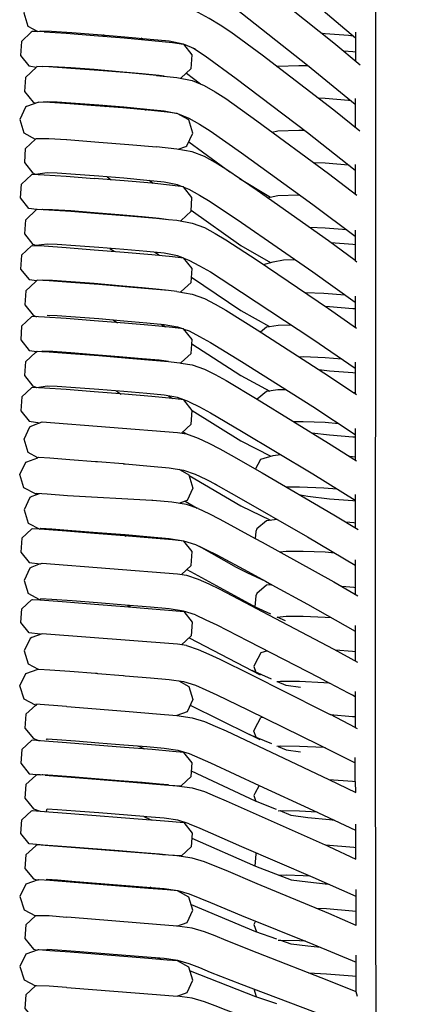
# Model space of a CAD drawing. Units: metres. Extents: x 2.06 to 9.52, y -1.77 to 3.07.
# Drawn here: x 3.1 to 3.2, y -0.12 to 0.15 of the extents above; entities that cross this region are included whole.
import ezdxf

# ---------------------------------------------------------------- set-up
doc = ezdxf.new("R2010")
doc.units = ezdxf.units.M
doc.layers.add('MOB_02', color=2, linetype='Continuous')

# ---------------------------------------------------------------- blocks, each defined once
blk = doc.blocks.new('5411C1_PLANTA_BAIXA')
for p, q in [((-53.281, 44.664), (-53.332, 44.702)), ((-46.483, 44.777), (-46.484, 43.999)), ((-52.248, 44.573), (-52.297, 44.612)), ((-51.571, 43.579), (-51.573, 43.582)), ((-51.069, 43.664), (-50.687, 43.37)), ((-53.293, 42.79), (-53.247, 42.756)), ((-46.486, 42.971), (-46.488, 42.188)), ((-52.204, 42.695), (-52.158, 42.661)), ((-51, 41.803), (-49.888, 40.983)), ((-46.489, 41.183), (-46.489, 40.383)), ((-53.22, 40.846), (-53.109, 40.769)), ((-51.968, 40.669), (-52.074, 40.746)), ((-49.624, 40.801), (-48.785, 40.299)), ((-53.141, 38.906), (-53.024, 38.828)), ((-51.807, 38.721), (-51.92, 38.798)), ((-46.489, 37.608), (-46.489, 36.771)), ((-53.057, 36.969), (-52.933, 36.89)), ((-51.754, 36.854), (-51.633, 36.776)), ((-46.489, 35.816), (-46.489, 34.966)), ((-52.967, 35.036), (-52.836, 34.956)), ((-51.556, 34.902), (-51.445, 34.834)), ((-51.16, 33.933), (-51.047, 33.865)), ((-46.489, 34.024), (-46.489, 33.162)), ((-55.162, 32.245), (-55.097, 32.238)), ((-46.489, 32.231), (-46.489, 31.329)), ((-51.104, 32.047), (-50.773, 31.856)), ((-52.772, 31.145), (-52.697, 31.103)), ((-46.489, 30.459), (-46.489, 29.522)), ((-51.055, 30.196), (-49.068, 29.105)), ((-52.665, 29.22), (-52.585, 29.178)), ((-48.777, 28.984), (-49.193, 29.174)), ((-48.384, 28.805), (-48.602, 28.904)), ((-46.489, 28.672), (-46.489, 27.715)), ((-50.993, 28.342), (-49.068, 27.337)), ((-48.759, 27.222), (-49.282, 27.449)), ((-46.489, 25.909), (-47.161, 26.256)), ((-49.067, 25.57), (-49.357, 25.715)), ((-52.381, 25.409), (-52.202, 25.324)), ((-46.486, 24.44), (-46.485, 24.146)), ((-46.481, 23.282), (-46.477, 22.342)), ((-51.955, 21.53), (-52.048, 21.57)), ((-46.473, 21.508), (-46.469, 20.538)), ((-51.848, 19.651), (-51.747, 19.61)), ((-49.162, 18.595), (-49.233, 18.809))]:
    blk.add_line(p, q)
for points in [[(-45.239, 3.912), (-45.432, 4.389), (-45.709, 6.999), (-45.857, 11.481), (-45.921, 17.593), (-45.943, 25.075), (-45.921, 59.942), (-45.888, 63.143)], [(-46.483, 44.612), (-47.644, 45.601), (-49.581, 47.191), (-50.425, 47.863), (-50.717, 48.066), (-51.003, 48.249), (-51.121, 48.304)], [(-55.32, 47.581), (-55.271, 47.635), (-54.989, 47.738), (-51.318, 47.443), (-51.075, 47.392), (-50.753, 47.249), (-50.449, 47.079), (-50.157, 46.897), (-49.862, 46.699), (-49.017, 46.043), (-47.072, 44.489), (-46.354, 43.89)], [(-50.936, 46.304), (-50.853, 46.253), (-50.561, 46.057), (-49.719, 45.411), (-47.784, 43.882), (-46.486, 42.82)], [(-46.363, 42.089), (-47.071, 42.656), (-49.015, 44.146), (-49.861, 44.775), (-50.155, 44.966), (-50.448, 45.141), (-50.752, 45.311), (-51.074, 45.449), (-51.317, 45.498), (-54.988, 45.791), (-55.27, 45.688), (-55.318, 45.638), (-55.477, 45.299), (-55.367, 44.937), (-55.1, 44.79)], [(-55.108, 44.794), (-55.249, 44.794), (-55.276, 44.775), (-55.541, 44.525), (-55.567, 44.145), (-55.339, 43.858), (-55.137, 43.826), (-55.429, 43.548), (-55.455, 43.168), (-55.224, 42.878), (-55.163, 42.847)], [(-54.924, 44.784), (-55.1, 44.79), (-55.02, 44.811), (-54.722, 44.802), (-54.176, 44.767), (-53.481, 44.714), (-52.733, 44.652), (-52.047, 44.589), (-51.538, 44.535), (-51.151, 44.457), (-50.831, 44.323)], [(-54.924, 44.784), (-54.328, 44.746), (-53.569, 44.688), (-52.753, 44.62), (-52.004, 44.551), (-51.446, 44.492), (-51.145, 44.449), (-50.918, 44.161), (-50.944, 43.781), (-51.209, 43.533), (-51.224, 43.521)], [(-46.545, 44.665), (-46.669, 44.682), (-47.306, 44.733), (-47.379, 44.735)], [(-50.901, 44.352), (-50.852, 44.323), (-50.56, 44.135), (-49.717, 43.515), (-47.783, 42.049), (-46.489, 41.033)], [(-46.484, 44.236), (-46.55, 44.238), (-46.794, 44.257)], [(-51.881, 43.599), (-52.628, 43.667), (-53.443, 43.735), (-54.202, 43.793), (-54.797, 43.832), (-55.12, 43.842), (-55.137, 43.826)], [(-51.674, 43.577), (-51.806, 43.596), (-52.271, 43.645), (-52.893, 43.702), (-53.572, 43.758), (-54.203, 43.807), (-54.698, 43.838), (-54.969, 43.847), (-54.982, 43.838)], [(-48.619, 43.842), (-48.585, 43.85), (-48.02, 43.874), (-47.767, 43.868)], [(-51.883, 43.604), (-51.881, 43.599), (-51.328, 43.541), (-50.913, 43.462), (-50.582, 43.327), (-50.291, 43.158), (-49.997, 42.974), (-49.153, 42.369), (-47.212, 40.939), (-46.445, 40.35)], [(-51.291, 41.597), (-51.08, 41.672), (-51.052, 41.691), (-50.894, 42.031), (-51.003, 42.393), (-51.316, 42.565), (-51.591, 42.603), (-52.102, 42.656), (-52.788, 42.717), (-53.535, 42.78), (-54.23, 42.833), (-54.776, 42.869), (-55.073, 42.879), (-55.402, 42.76), (-55.431, 42.742), (-55.588, 42.401), (-55.479, 42.04), (-55.167, 41.869), (-55.156, 41.868)], [(-55.073, 42.879), (-54.848, 42.892), (-54.575, 42.883), (-54.078, 42.851), (-53.447, 42.803), (-52.768, 42.746), (-52.144, 42.689), (-51.674, 42.641), (-51.309, 42.569), (-50.999, 42.441), (-50.713, 42.277), (-50.42, 42.096), (-49.577, 41.503), (-47.641, 40.102), (-46.489, 39.237)], [(-46.602, 42.915), (-46.669, 42.923), (-47.306, 42.975), (-47.494, 42.98)], [(-48.737, 42.063), (-48.585, 42.094), (-48.02, 42.116), (-47.865, 42.111)], [(-53.446, 40.865), (-54.077, 40.913), (-54.574, 40.946), (-54.847, 40.956), (-55.162, 40.915), (-55.223, 40.945), (-55.454, 41.235), (-55.427, 41.614), (-55.156, 41.868), (-55.139, 41.885), (-55.142, 41.885), (-54.796, 41.892), (-54.321, 41.86), (-54.314, 41.86), (-54.201, 41.853), (-53.443, 41.794), (-52.627, 41.727), (-51.881, 41.66)], [(-46.489, 38.577), (-47.211, 39.108), (-49.152, 40.477), (-49.996, 41.057), (-50.29, 41.234), (-50.581, 41.397), (-50.912, 41.527), (-51.327, 41.604), (-51.881, 41.66)], [(-46.654, 41.163), (-46.669, 41.165), (-47.306, 41.216), (-47.6, 41.225)], [(-55.129, 39.96), (-55.337, 39.99), (-55.564, 40.276), (-55.538, 40.654), (-55.273, 40.903), (-55.247, 40.919), (-54.921, 40.906), (-54.326, 40.865), (-53.567, 40.807)], [(-51.227, 39.652), (-51.207, 39.665), (-50.942, 39.913), (-50.916, 40.291), (-51.144, 40.578), (-51.444, 40.617), (-52.003, 40.673), (-52.751, 40.739), (-53.567, 40.807)], [(-51.172, 40.582), (-51.308, 40.636), (-51.673, 40.705), (-52.143, 40.753), (-52.767, 40.809), (-53.446, 40.865)], [(-51.135, 40.567), (-50.998, 40.512), (-50.712, 40.354), (-50.419, 40.18), (-49.576, 39.612), (-47.64, 38.271), (-46.489, 37.445)], [(-48.875, 40.282), (-48.585, 40.338), (-48.02, 40.357), (-47.992, 40.356)], [(-51.161, 38.65), (-51.307, 38.707), (-51.672, 38.774), (-52.142, 38.82), (-52.767, 38.875), (-53.445, 38.931), (-54.077, 38.98), (-54.573, 39.013), (-54.846, 39.025), (-55.15, 38.983), (-55.222, 39.016), (-55.453, 39.305), (-55.426, 39.684), (-55.129, 39.96), (-55.117, 39.971)], [(-55.117, 39.971), (-54.795, 39.957), (-54.2, 39.917), (-53.442, 39.858), (-52.627, 39.791), (-51.88, 39.725), (-51.555, 39.693), (-51.326, 39.67), (-50.912, 39.596), (-50.58, 39.471), (-50.289, 39.313), (-49.995, 39.142), (-49.151, 38.588), (-47.211, 37.278), (-46.452, 36.745)], [(-54.985, 39.965), (-54.966, 39.976), (-54.696, 39.965), (-54.201, 39.931), (-53.57, 39.883), (-52.892, 39.827), (-52.269, 39.772), (-51.804, 39.725), (-51.555, 39.693)], [(-50.94, 39.942), (-49.591, 38.989), (-48.786, 38.524)], [(-46.72, 39.41), (-47.306, 39.458), (-47.726, 39.471)], [(-46.489, 39.401), (-46.489, 38.577), (-46.448, 38.547)], [(-47.154, 39.066), (-46.55, 39.018), (-46.489, 39.016)], [(-55.272, 38.973), (-55.537, 38.725), (-55.563, 38.347), (-55.335, 38.062), (-55.125, 38.032)], [(-55.272, 38.973), (-55.246, 38.987), (-54.921, 38.973), (-54.325, 38.931), (-53.566, 38.872), (-52.751, 38.805), (-52.002, 38.74), (-51.443, 38.686), (-51.143, 38.648)], [(-51.23, 37.724), (-51.206, 37.737), (-50.941, 37.984), (-50.915, 38.361), (-51.143, 38.648)], [(-51.137, 38.641), (-50.997, 38.587), (-50.711, 38.435), (-50.418, 38.267), (-49.575, 37.723), (-47.64, 36.442), (-46.489, 35.653)], [(-48.974, 38.468), (-48.716, 38.545), (-48.436, 38.595), (-48.121, 38.604)], [(-51.326, 37.74), (-51.554, 37.765), (-51.879, 37.794), (-52.626, 37.859), (-53.441, 37.926), (-54.199, 37.985), (-54.794, 38.026), (-55.116, 38.041), (-55.125, 38.032), (-55.157, 38.003), (-55.425, 37.757), (-55.452, 37.379), (-55.221, 37.091), (-55.137, 37.054)], [(-51.554, 37.765), (-51.804, 37.796), (-52.268, 37.841), (-52.891, 37.895), (-53.569, 37.951), (-54.2, 38), (-54.695, 38.034), (-54.965, 38.046), (-54.987, 38.035)], [(-50.931, 38.128), (-49.591, 37.221), (-48.81, 36.788)], [(-51.326, 37.74), (-50.911, 37.668), (-50.579, 37.547), (-50.288, 37.396), (-49.994, 37.231), (-49.15, 36.7), (-47.21, 35.45), (-46.523, 34.989)], [(-46.757, 37.637), (-47.34, 37.684), (-47.838, 37.701)], [(-47.306, 37.343), (-47.188, 37.328), (-46.55, 37.277), (-46.489, 37.275)], [(-51.231, 35.8), (-51.205, 35.812), (-50.941, 36.059), (-50.914, 36.436), (-51.142, 36.722), (-51.442, 36.758), (-52.001, 36.811), (-52.75, 36.875), (-53.566, 36.942), (-54.324, 37.001), (-54.92, 37.043), (-55.245, 37.059), (-55.271, 37.047), (-55.536, 36.799), (-55.562, 36.422), (-55.335, 36.137), (-55.122, 36.109)], [(-54.845, 37.097), (-54.572, 37.084), (-54.076, 37.05), (-53.444, 37.001), (-52.766, 36.946), (-52.141, 36.891), (-51.671, 36.846), (-51.306, 36.781), (-51.149, 36.723)], [(-51.14, 36.719), (-50.996, 36.666), (-50.71, 36.518), (-50.417, 36.356), (-49.574, 35.836), (-47.639, 34.614), (-46.489, 33.861)], [(-49.057, 36.64), (-48.893, 36.775), (-48.81, 36.788), (-48.583, 36.826), (-48.231, 36.834)], [(-55.22, 35.169), (-55.451, 35.457), (-55.424, 35.834), (-55.156, 36.08), (-55.122, 36.109), (-55.115, 36.115), (-54.987, 36.11), (-54.793, 36.099), (-54.199, 36.056), (-53.44, 35.997), (-52.625, 35.931), (-51.878, 35.867), (-51.553, 35.84), (-51.803, 35.87), (-52.268, 35.914)], [(-52.268, 35.914), (-52.89, 35.968), (-53.568, 36.023), (-54.199, 36.072), (-54.694, 36.107), (-54.965, 36.12), (-54.987, 36.11)], [(-50.923, 36.316), (-49.591, 35.454), (-48.804, 35.036)], [(-51.553, 35.84), (-51.325, 35.814), (-51.242, 35.801), (-51.231, 35.8), (-51.223, 35.797), (-50.91, 35.745), (-50.578, 35.628), (-50.287, 35.481), (-49.993, 35.322), (-49.147, 34.813)], [(-46.854, 35.903), (-47.306, 35.94), (-47.898, 35.961), (-48.001, 35.959)], [(-47.478, 35.622), (-47.188, 35.587), (-46.55, 35.537), (-46.489, 35.534)], [(-54.919, 35.118), (-55.244, 35.134), (-55.27, 35.124), (-55.535, 34.877), (-55.561, 34.501), (-55.334, 34.216), (-55.039, 34.178)], [(-50.995, 34.747), (-51.141, 34.799), (-51.305, 34.859), (-51.671, 34.922), (-52.141, 34.966), (-52.765, 35.02), (-53.444, 35.075), (-54.075, 35.124), (-54.571, 35.159), (-54.844, 35.173), (-55.124, 35.128), (-55.22, 35.169)], [(-51.201, 33.895), (-50.94, 34.138), (-50.914, 34.513), (-51.141, 34.799), (-51.442, 34.834), (-52.001, 34.885), (-52.749, 34.949), (-53.565, 35.016), (-54.324, 35.075), (-54.919, 35.118)], [(-48.366, 35.073), (-48.585, 35.07), (-48.893, 35.022), (-49.147, 34.813), (-47.21, 33.622), (-46.458, 33.142)], [(-50.995, 34.747), (-50.709, 34.605), (-50.416, 34.449), (-49.573, 33.952), (-47.639, 32.787), (-46.489, 32.071)], [(-46.489, 34.985), (-46.523, 34.989), (-46.489, 34.966), (-46.455, 34.943)], [(-50.914, 34.505), (-49.591, 33.686), (-48.773, 33.271)], [(-55.397, 33.12), (-55.097, 33.228), (-55.36, 33.371), (-55.47, 33.729), (-55.311, 34.064), (-55.264, 34.096), (-54.982, 34.199), (-51.31, 33.913), (-51.068, 33.872), (-50.746, 33.761), (-50.457, 33.619), (-50.164, 33.466), (-49.854, 33.297), (-49.01, 32.814), (-47.068, 31.681), (-46.413, 31.283)], [(-46.93, 34.15), (-47.306, 34.18), (-47.898, 34.204), (-48.149, 34.2)], [(-47.666, 33.903), (-47.188, 33.847), (-46.55, 33.796), (-46.489, 33.793)], [(-55.097, 33.228), (-55.093, 33.23), (-55.069, 33.238), (-54.771, 33.222), (-54.226, 33.183), (-53.531, 33.128), (-53.501, 33.126), (-53.476, 33.122), (-52.784, 33.066)], [(-49.191, 32.917), (-49.049, 33.188), (-48.716, 33.289), (-48.518, 33.316)], [(-46.489, 33.242), (-46.559, 33.25), (-46.638, 33.257)], [(-50.746, 31.847), (-51.068, 31.955), (-51.46, 32.019), (-51.974, 32.065), (-52.002, 32.068), (-54.295, 32.197), (-54.84, 32.237), (-55.137, 32.253), (-55.162, 32.245), (-55.474, 32.414), (-55.583, 32.773), (-55.425, 33.11), (-55.397, 33.12)], [(-52.784, 33.066), (-52.776, 33.064), (-52.729, 33.06), (-52.043, 33.002), (-51.533, 32.956), (-51.146, 32.892), (-50.826, 32.783), (-50.537, 32.644), (-50.244, 32.494)], [(-51.273, 32.913), (-51.24, 32.894), (-51, 32.763), (-50.89, 32.404), (-51.048, 32.067), (-51.076, 32.057), (-51.104, 32.047), (-51.269, 31.988)], [(-50.995, 32.749), (-49.591, 31.919), (-48.79, 31.53)], [(-50.354, 32.55), (-49.712, 32.187), (-47.78, 31.076), (-46.489, 30.31)], [(-46.977, 32.375), (-47.34, 32.404), (-47.996, 32.431), (-48.349, 32.428)], [(-55.065, 32.249), (-55.263, 32.177), (-55.31, 32.148), (-55.469, 31.812), (-55.359, 31.455), (-55.045, 31.284), (-55.242, 31.296), (-55.269, 31.288), (-55.533, 31.042), (-55.56, 30.667), (-55.332, 30.383), (-55.032, 30.348), (-55.262, 30.261), (-55.31, 30.234), (-55.469, 29.899), (-55.359, 29.542)], [(-46.489, 32.052), (-46.55, 32.055), (-47.188, 32.105), (-47.777, 32.174), (-47.97, 32.207)], [(-50.746, 31.847), (-50.456, 31.71), (-50.163, 31.562), (-49.2, 31.037), (-49.009, 30.932), (-47.068, 29.856), (-46.422, 29.483)], [(-48.609, 31.553), (-48.893, 31.517), (-49.158, 31.298), (-49.185, 31.224), (-49.2, 31.037)], [(-51.2, 30.062), (-50.939, 30.304), (-50.913, 30.679), (-51.14, 30.964), (-51.441, 30.995), (-52, 31.045), (-52.748, 31.108), (-53.564, 31.173), (-54.323, 31.233), (-54.918, 31.277), (-55.045, 31.284), (-55.013, 31.313), (-54.716, 31.296), (-54.171, 31.256), (-53.476, 31.202), (-52.728, 31.141), (-52.043, 31.084), (-51.533, 31.038), (-51.145, 30.976)], [(-46.744, 31.484), (-46.523, 31.467), (-46.489, 31.463)], [(-51.145, 30.976), (-50.825, 30.87), (-50.537, 30.736), (-50.243, 30.591), (-49.4, 30.139), (-48.921, 29.875)], [(-50.725, 30.824), (-49.72, 30.256), (-49.43, 30.113), (-48.921, 29.875), (-48.746, 29.781), (-47.779, 29.251), (-46.489, 28.524)], [(-47.046, 30.641), (-47.306, 30.662), (-47.898, 30.687), (-48.362, 30.686), (-48.529, 30.666)], [(-55.032, 30.348), (-55.027, 30.347), (-54.98, 30.364), (-51.308, 30.079), (-51.067, 30.041), (-50.745, 29.936), (-50.456, 29.803)], [(-50.456, 29.803), (-50.162, 29.66), (-49.32, 29.22), (-49.009, 29.053), (-47.067, 28.031), (-46.43, 27.683)], [(-48.746, 29.781), (-48.893, 29.765), (-49.158, 29.545), (-49.185, 29.476), (-49.209, 29.183)], [(-46.489, 29.701), (-46.523, 29.705), (-46.852, 29.731)], [(-50.825, 28.96), (-51.145, 29.064), (-51.533, 29.124), (-52.042, 29.169), (-52.728, 29.225), (-53.475, 29.286), (-54.17, 29.34), (-54.716, 29.381), (-55.012, 29.398), (-55.044, 29.372), (-55.359, 29.542)], [(-55.021, 28.436), (-55.032, 28.437), (-55.332, 28.471), (-55.559, 28.754), (-55.533, 29.129), (-55.268, 29.374), (-55.242, 29.381), (-55.044, 29.372), (-55.035, 29.368), (-54.917, 29.361), (-54.322, 29.317), (-53.563, 29.257), (-52.748, 29.192), (-51.999, 29.13), (-51.44, 29.081), (-51.14, 29.05), (-50.912, 28.766), (-50.939, 28.392), (-51.199, 28.15)], [(-50.825, 28.96), (-50.536, 28.83), (-50.243, 28.69), (-49.399, 28.26), (-47.463, 27.263), (-47.183, 27.109), (-47.34, 27.122), (-47.996, 27.154), (-48.511, 27.158), (-48.615, 27.148)], [(-48.608, 28.904), (-48.362, 28.93), (-47.898, 28.929), (-47.306, 28.902), (-47.135, 28.888)], [(-51.067, 28.13), (-51.307, 28.166), (-54.98, 28.451), (-55.262, 28.348), (-55.309, 28.323), (-55.468, 27.988), (-55.358, 27.632), (-55.091, 27.489)], [(-51.067, 28.13), (-50.745, 28.027), (-50.455, 27.899), (-50.162, 27.76), (-49.319, 27.342), (-47.383, 26.372), (-47.165, 26.257), (-46.559, 26.208), (-46.489, 26.201)], [(-48.865, 27.985), (-49.049, 27.929), (-49.209, 27.624), (-49.236, 27.559), (-49.185, 27.407)], [(-46.489, 27.961), (-46.559, 27.969), (-47.021, 28.006)], [(-54.316, 26.475), (-55.147, 26.539), (-55.136, 26.514), (-55.15, 26.508), (-55.153, 26.509), (-55.16, 26.509), (-55.472, 26.678), (-55.582, 27.034), (-55.424, 27.37), (-55.091, 27.489), (-55.067, 27.494), (-54.77, 27.475), (-54.225, 27.435), (-53.53, 27.38), (-53.499, 27.377), (-53.475, 27.373)], [(-53.475, 27.373), (-52.782, 27.318), (-52.774, 27.316), (-52.727, 27.313), (-52.042, 27.256), (-51.532, 27.212), (-51.144, 27.153), (-50.824, 27.053), (-50.536, 26.927), (-50.242, 26.791), (-49.399, 26.383), (-47.463, 25.44), (-46.488, 24.95), (-46.489, 25.075), (-46.489, 25.096)], [(-51.276, 27.173), (-50.998, 27.023), (-50.889, 26.666), (-51.047, 26.33), (-51.323, 26.233), (-50.908, 26.173), (-50.576, 26.072), (-50.284, 25.946), (-49.99, 25.813), (-47.207, 24.499), (-46.471, 24.14)], [(-47.971, 26.988), (-48.36, 27.049), (-48.593, 27.15)], [(-46.489, 26.739), (-46.561, 26.78), (-46.669, 26.835), (-47.183, 27.109)], [(-46.489, 26.884), (-46.489, 25.909), (-46.439, 25.883)], [(-55.149, 26.511), (-55.153, 26.509), (-55.421, 26.265), (-55.447, 25.89), (-55.217, 25.605), (-55.049, 25.547)], [(-54.309, 26.476), (-54.196, 26.467), (-52.623, 26.342), (-51.876, 26.281), (-51.323, 26.233)], [(-50.962, 26.511), (-49.357, 25.715), (-48.76, 25.469)], [(-49.179, 25.642), (-49.236, 25.81), (-49.209, 25.87), (-49.049, 26.176), (-49.003, 26.19)], [(-51.528, 24.343), (-51.228, 24.326), (-51.203, 24.33), (-50.938, 24.574), (-50.912, 24.948), (-51.139, 25.231), (-51.44, 25.26), (-51.999, 25.307), (-52.748, 25.368), (-54.321, 25.494), (-54.916, 25.539), (-55.241, 25.56), (-55.267, 25.556), (-55.532, 25.311), (-55.558, 24.937), (-55.331, 24.654)], [(-54.865, 25.576), (-54.841, 25.599), (-54.569, 25.581), (-54.073, 25.544), (-53.442, 25.494), (-52.763, 25.44), (-52.139, 25.389), (-51.668, 25.349), (-51.303, 25.294), (-50.993, 25.198), (-50.706, 25.076), (-50.413, 24.944), (-49.094, 24.337), (-47.638, 23.667), (-46.48, 23.118)], [(-47.299, 25.358), (-47.34, 25.361), (-47.996, 25.394), (-48.511, 25.401), (-48.613, 25.393)], [(-48.582, 25.395), (-48.36, 25.303), (-47.971, 25.245)], [(-47.207, 24.499), (-46.559, 24.447), (-46.486, 24.44), (-46.488, 24.95)], [(-54.896, 24.61), (-55.031, 24.623), (-55.112, 24.625), (-55.152, 24.603), (-55.42, 24.359), (-55.447, 23.985), (-55.217, 23.7), (-55.032, 23.639)], [(-55.331, 24.654), (-55.031, 24.623), (-54.983, 24.627), (-54.961, 24.631), (-54.691, 24.613), (-54.197, 24.575), (-52.888, 24.472), (-52.265, 24.421), (-51.8, 24.381), (-51.55, 24.358)], [(-54.896, 24.61), (-54.79, 24.603), (-54.196, 24.558), (-52.623, 24.433), (-51.876, 24.372), (-51.323, 24.326), (-50.907, 24.266), (-50.576, 24.168), (-50.284, 24.046), (-49.99, 23.917), (-47.303, 22.72), (-47.299, 22.72), (-47.208, 22.678), (-46.468, 22.338)], [(-48.623, 23.681), (-49.196, 23.907), (-50.928, 24.721)], [(-49.094, 24.337), (-49.209, 24.117), (-49.236, 24.062), (-49.182, 23.902)], [(-46.465, 20.536), (-47.208, 20.856), (-49.146, 21.666), (-49.99, 22.022), (-50.284, 22.147), (-50.576, 22.266), (-50.907, 22.362), (-51.323, 22.42), (-51.552, 22.441), (-51.72, 22.453), (-51.876, 22.466), (-54.196, 22.652), (-54.79, 22.697), (-55.03, 22.719), (-55.331, 22.75), (-55.558, 23.032), (-55.532, 23.405), (-55.267, 23.65)], [(-55.267, 23.65), (-55.241, 23.653), (-54.916, 23.631), (-54.321, 23.586), (-52.033, 23.403)], [(-52.225, 23.489), (-53.441, 23.587), (-54.073, 23.636), (-54.568, 23.674), (-54.841, 23.692), (-54.864, 23.671), (-54.868, 23.628)], [(-47.517, 23.609), (-47.996, 23.635), (-48.511, 23.644), (-48.576, 23.64)], [(-47.046, 23.386), (-47.188, 23.397), (-47.777, 23.459), (-48.222, 23.523), (-48.527, 23.643)], [(-50.992, 23.295), (-51.303, 23.389), (-51.668, 23.443), (-52.138, 23.482), (-52.225, 23.489), (-52.033, 23.403), (-51.999, 23.4), (-51.44, 23.354), (-51.139, 23.326), (-50.912, 23.042), (-50.938, 22.67), (-51.203, 22.425), (-51.207, 22.426), (-51.228, 22.422), (-51.552, 22.441)], [(-50.992, 23.295), (-50.706, 23.176), (-50.413, 23.049), (-49.571, 22.682), (-47.638, 21.845), (-46.473, 21.326)], [(-54.79, 22.697), (-55.112, 22.719), (-55.152, 22.699), (-55.42, 22.455), (-55.447, 22.082), (-55.217, 21.797), (-55.102, 21.761)], [(-54.983, 22.723), (-54.961, 22.725), (-54.691, 22.707), (-54.196, 22.669), (-52.888, 22.565), (-52.265, 22.515), (-51.8, 22.476), (-51.55, 22.453)], [(-50.921, 22.906), (-49.196, 22.14), (-48.222, 21.777), (-47.777, 21.715), (-47.219, 21.659)], [(-47.299, 22.72), (-46.523, 22.658), (-46.478, 22.653)], [(-49.17, 22.509), (-49.185, 22.482), (-49.213, 22.147)], [(-51.325, 20.517), (-51.047, 20.615), (-50.889, 20.95), (-50.998, 21.306), (-51.31, 21.475), (-51.585, 21.499), (-52.097, 21.542), (-54.224, 21.711), (-54.769, 21.753), (-55.066, 21.774), (-55.083, 21.768), (-55.09, 21.771), (-55.423, 21.653), (-55.581, 21.318), (-55.472, 20.963), (-55.159, 20.795)], [(-54.865, 21.76), (-54.864, 21.768), (-54.841, 21.788), (-54.568, 21.769), (-54.072, 21.731), (-52.138, 21.577), (-51.668, 21.538), (-51.303, 21.486), (-50.992, 21.394), (-50.706, 21.278), (-50.413, 21.155), (-49.571, 20.809), (-47.638, 20.024), (-46.465, 19.535)], [(-48.542, 21.896), (-48.362, 21.906), (-47.898, 21.895), (-47.732, 21.886)], [(-50.935, 21.1), (-49.196, 20.373), (-48.626, 20.172)], [(-46.471, 20.917), (-46.559, 20.926), (-47.265, 20.982), (-47.545, 20.997)], [(-54.316, 20.755), (-54.789, 20.793), (-55.135, 20.797), (-55.15, 20.794), (-55.154, 20.795), (-55.159, 20.795), (-55.42, 20.554), (-55.447, 20.18), (-55.216, 19.896), (-55.108, 19.863)], [(-46.462, 18.735), (-47.208, 19.035), (-49.146, 19.794), (-49.99, 20.129), (-50.284, 20.25), (-50.575, 20.366), (-50.907, 20.46), (-51.322, 20.517), (-51.876, 20.563), (-54.196, 20.747), (-54.308, 20.756)], [(-49.189, 20.654), (-49.236, 20.564), (-49.169, 20.363)], [(-47.841, 20.106), (-47.996, 20.115), (-48.511, 20.13), (-48.575, 20.128)], [(-47.43, 19.937), (-47.777, 19.972), (-48.222, 20.03), (-48.506, 20.13)], [(-46.457, 17.745), (-47.637, 18.203), (-49.571, 18.937), (-50.413, 19.263), (-50.706, 19.382), (-50.992, 19.495), (-51.303, 19.584), (-51.668, 19.636), (-52.138, 19.674), (-54.072, 19.828), (-54.568, 19.866), (-54.841, 19.886), (-54.864, 19.867), (-55.066, 19.872), (-55.09, 19.87), (-55.423, 19.752), (-55.581, 19.417), (-55.472, 19.062), (-55.159, 18.894), (-55.42, 18.654), (-55.447, 18.281), (-55.216, 17.997), (-55.105, 17.965)], [(-47.907, 17.47), (-47.299, 17.433), (-46.523, 17.372), (-46.453, 17.365), (-46.447, 16.931), (-47.208, 17.215), (-49.146, 17.922), (-49.989, 18.238), (-50.284, 18.355), (-50.575, 18.467), (-50.907, 18.559), (-51.322, 18.615), (-51.047, 18.715), (-50.889, 19.049), (-50.998, 19.404), (-51.31, 19.573), (-51.585, 19.597), (-52.097, 19.639), (-54.224, 19.808), (-54.769, 19.85), (-55.066, 19.872)], [(-46.429, 18.603), (-46.462, 18.735), (-46.463, 19.155), (-46.466, 19.732)], [(-50.966, 19.302), (-49.196, 18.606), (-48.628, 18.418)], [(-47.753, 19.249), (-47.265, 19.22), (-46.559, 19.164), (-46.463, 19.155)], [(-55.135, 18.896), (-55.15, 18.893), (-55.155, 18.894), (-55.159, 18.894)], [(-54.315, 18.853), (-54.789, 18.891), (-55.15, 18.893)], [(-54.308, 18.854), (-54.196, 18.845), (-51.876, 18.661), (-51.322, 18.615)]]:
    blk.add_lwpolyline(points)

msp = doc.modelspace()

# ---------------------------------------------------------------- block references
at = {"layer": 'MOB_02', "xscale": 0.01, "yscale": 0.01, "zscale": 0.01}
msp.add_blockref('5411C1_PLANTA_BAIXA', (3.65603, -0.30083), dxfattribs=at)

doc.saveas('drawing.dxf')
